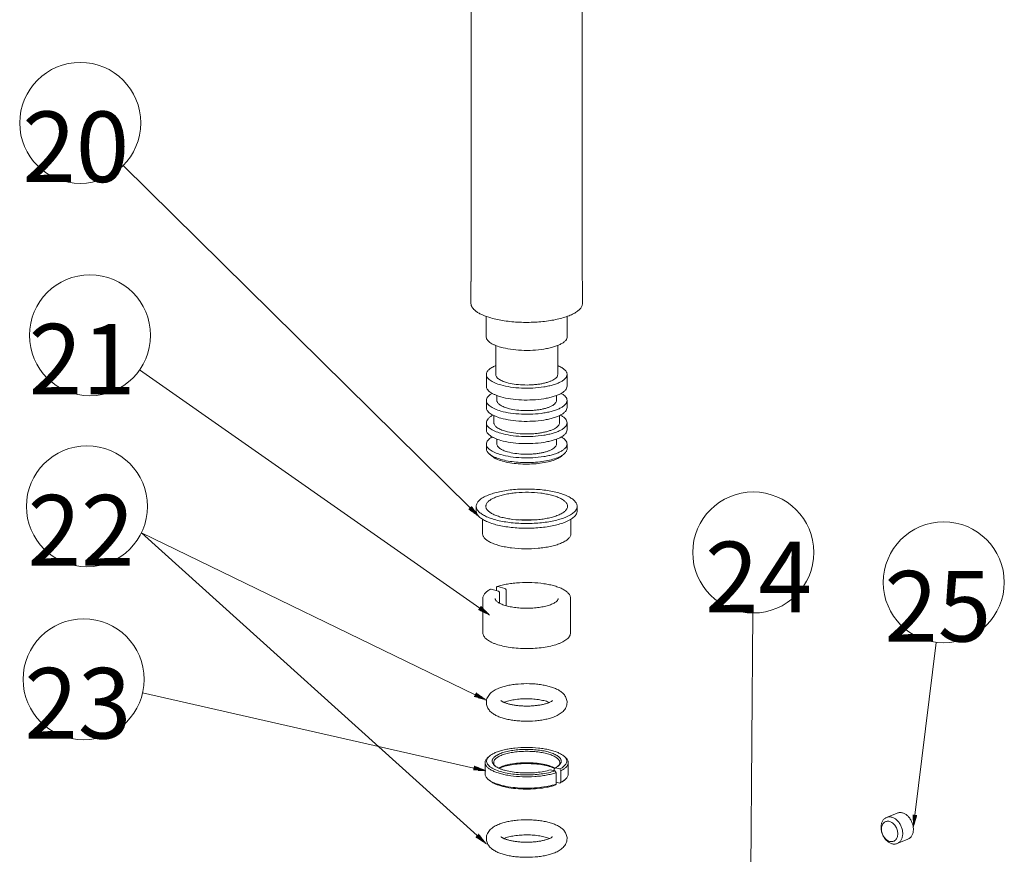
# Model space of a CAD drawing. Units: millimetres. Extents: x 7 to 203, y 6 to 291.
# Drawn here: x 80 to 129, y 208 to 249 of the extents above; entities that cross this region are included whole.
import ezdxf

# ---------------------------------------------------------------- set-up
doc = ezdxf.new("R2010")
doc.units = ezdxf.units.MM
for name, color, linetype, true_color in [('1', 7, 'Continuous', 0xffffff), ('17', 7, 'Continuous', 0xffffff), ('19', 7, 'Continuous', 0xffffff), ('34', 7, 'Continuous', 0xffffff), ('35', 7, 'Continuous', 0xffffff), ('36', 7, 'Continuous', 0xffffff), ('37', 7, 'Continuous', 0xffffff), ('38', 7, 'Continuous', 0xffffff), ('39', 7, 'Continuous', 0xffffff), ('40', 7, 'Continuous', 0xffffff), ('41', 7, 'Continuous', 0xffffff), ('42', 7, 'Continuous', 0xffffff), ('43', 7, 'Continuous', 0xffffff), ('55', 7, 'Continuous', 0xffffff)]:
    doc.layers.add(name, color=color, linetype=linetype, true_color=true_color)
doc.styles.add('Arial Unicode MS', font='txt')

msp = doc.modelspace()

# ---------------------------------------------------------------- hatches: boundary and pattern name
at = {"layer": '35', "linetype": 'Continuous', "lineweight": 18}
h = msp.add_hatch(dxfattribs=at)
h.set_pattern_fill('ANSI31', color=18, scale=0.0062, angle=-44.977187, style=0)
h.paths.add_polyline_path([(103.208, 215.705), (102.6, 215.885), (102.691, 216.072)], flags=0)
h = msp.add_hatch(dxfattribs=at)
h.set_pattern_fill('ANSI31', color=18, scale=0.0062, angle=-44.977187, style=0)
h.paths.add_polyline_path([(103.208, 208.573), (102.674, 208.914), (102.814, 209.069)], flags=0)
at = {"layer": '37', "linetype": 'Continuous', "lineweight": 18}
h = msp.add_hatch(dxfattribs=at)
h.set_pattern_fill('ANSI31', color=18, scale=0.0062, angle=-44.977187, style=0)
h.paths.add_polyline_path([(103.382, 219.915), (102.81, 220.189), (102.929, 220.359)], flags=0)
at = {"layer": '39', "linetype": 'Continuous', "lineweight": 18}
h = msp.add_hatch(dxfattribs=at)
h.set_pattern_fill('ANSI31', color=18, scale=0.0062, angle=-44.977187, style=0)
h.paths.add_polyline_path([(102.835, 224.807), (102.317, 225.172), (102.464, 225.321)], flags=0)
at = {"layer": '41', "linetype": 'Continuous', "lineweight": 18}
h = msp.add_hatch(dxfattribs=at)
h.set_pattern_fill('ANSI31', color=18, scale=0.0062, angle=-44.977187, style=0)
h.paths.add_polyline_path([(103.186, 212.203), (102.553, 212.24), (102.6, 212.443)], flags=0)
at = {"layer": '43', "linetype": 'Continuous', "lineweight": 18}
h = msp.add_hatch(dxfattribs=at)
h.set_pattern_fill('ANSI31', color=18, scale=0.0062, angle=-44.977187, style=0)
h.paths.add_polyline_path([(124.36, 209.384), (124.334, 210.017), (124.541, 209.991)], flags=0)

# ---------------------------------------------------------------- linework, layer by layer
at = {"layer": '17', "color": 18, "linetype": 'Continuous', "lineweight": 18}
for p, q in [((102.447, 236.558), (102.447, 274.382)), ((107.947, 236.558), (107.947, 274.382))]:
    msp.add_line(p, q, dxfattribs=at)
msp.add_arc((107.622, 236.558), 0.325, 352.7125, 359.9572, dxfattribs=at)
msp.add_open_spline([(102.447, 236.558), (102.447, 236.53), (102.451, 236.503), (102.458, 236.476)], degree=3, dxfattribs=at)
at = {"layer": '19', "color": 18, "linetype": 'Continuous', "lineweight": 18}
for p, q in [((102.435, 235.383), (102.435, 236.44)), ((107.96, 235.383), (107.96, 236.44)), ((103.185, 233.739), (103.185, 234.737)), ((107.21, 233.739), (107.21, 234.737)), ((103.66, 231.859), (103.66, 233.295)), ((106.735, 231.859), (106.735, 233.295)), ((103.197, 231.272), (103.197, 231.859)), ((107.197, 231.272), (107.197, 231.859)), ((103.197, 230.215), (103.197, 230.567)), ((103.722, 230.567), (103.722, 230.811)), ((106.672, 230.567), (106.672, 230.811)), ((107.197, 230.215), (107.197, 230.567)), ((103.197, 229.111), (103.197, 229.463)), ((103.572, 229.463), (103.572, 229.816)), ((106.822, 229.463), (106.822, 229.816)), ((107.197, 229.111), (107.197, 229.463)), ((103.197, 228.171), (103.197, 228.406)), ((103.722, 228.406), (103.722, 228.65)), ((106.672, 228.406), (106.672, 228.65)), ((107.197, 228.171), (107.197, 228.406)), ((103.451, 227.82), (103.335, 227.922)), ((106.944, 227.82), (107.06, 227.922))]:
    msp.add_line(p, q, dxfattribs=at)
for centre, radius, start, end in [((102.759, 236.44), 0.324, 175.8294, 180.0017), ((107.616, 236.438), 0.344, 8.351, 15.7405), ((107.633, 236.44), 0.327, 0.0299, 8.3179), ((106.341, 228.821), 1.153, 300.1107, 301.0406)]:
    msp.add_arc(centre, radius, start, end, dxfattribs=at)
for points, knots in [([(102.45, 236.538), (102.448, 236.532), (102.441, 236.508), (102.437, 236.483), (102.436, 236.464)], [0, 0, 0, 0, 0.253983, 1, 1, 1, 1]), ([(102.435, 235.383), (102.435, 235.349), (102.447, 235.276), (102.499, 235.172), (102.583, 235.072), (102.697, 234.977), (102.84, 234.887), (103.08, 234.769), (103.28, 234.7), (103.422, 234.659)], [0, 0, 0, 0, 0.080561, 0.167849, 0.266965, 0.380981, 0.511347, 0.658381, 1, 1, 1, 1]), ([(107.96, 235.383), (107.96, 235.361), (107.955, 235.315), (107.925, 235.222), (107.848, 235.106), (107.708, 234.981), (107.519, 234.865), (107.285, 234.76), (107.01, 234.666), (106.699, 234.587), (106.233, 234.499), (105.608, 234.437), (104.845, 234.434), (104.109, 234.502), (103.639, 234.597), (103.422, 234.659)], [0, 0, 0, 0, 0.013787, 0.02808, 0.059786, 0.097686, 0.14285, 0.195454, 0.255122, 0.321121, 0.392469, 0.546377, 0.706343, 0.861109, 1, 1, 1, 1]), ([(103.185, 233.739), (103.185, 233.713), (103.194, 233.66), (103.232, 233.585), (103.293, 233.512), (103.376, 233.443), (103.48, 233.377), (103.655, 233.291), (103.801, 233.241), (103.904, 233.212)], [0, 0, 0, 0, 0.080561, 0.167848, 0.266964, 0.380983, 0.511344, 0.658379, 1, 1, 1, 1]), ([(107.21, 233.739), (107.21, 233.706), (107.194, 233.634), (107.128, 233.537), (107.026, 233.446), (106.889, 233.362), (106.718, 233.285), (106.518, 233.216), (106.291, 233.158), (105.952, 233.095), (105.497, 233.049), (104.94, 233.047), (104.404, 233.097), (104.062, 233.166), (103.904, 233.212)], [0, 0, 0, 0, 0.027945, 0.059655, 0.097561, 0.142732, 0.195342, 0.255019, 0.321027, 0.392384, 0.546314, 0.706302, 0.861088, 1, 1, 1, 1]), ([(103.66, 232.297), (103.592, 232.269), (103.471, 232.211), (103.339, 232.119), (103.265, 232.039), (103.226, 231.98), (103.203, 231.92), (103.197, 231.879), (103.197, 231.859)], [0, 0, 0, 0, 0.329006, 0.599282, 0.713889, 0.816771, 0.910801, 1, 1, 1, 1]), ([(103.197, 231.859), (103.197, 231.834), (103.206, 231.782), (103.244, 231.706), (103.305, 231.634), (103.387, 231.565), (103.491, 231.5), (103.664, 231.414), (103.809, 231.365), (103.912, 231.335)], [0, 0, 0, 0, 0.080561, 0.167848, 0.266964, 0.380983, 0.511344, 0.658379, 1, 1, 1, 1]), ([(103.66, 231.859), (103.66, 231.84), (103.667, 231.8), (103.696, 231.742), (103.742, 231.686), (103.833, 231.611), (103.99, 231.528), (104.13, 231.479), (104.209, 231.457)], [0, 0, 0, 0, 0.080593, 0.167913, 0.267066, 0.381132, 0.658246, 1, 1, 1, 1]), ([(107.197, 231.859), (107.197, 231.826), (107.182, 231.756), (107.116, 231.659), (107.015, 231.568), (106.878, 231.484), (106.709, 231.408), (106.51, 231.34), (106.285, 231.283), (105.947, 231.219), (105.495, 231.174), (104.942, 231.172), (104.409, 231.221), (104.069, 231.29), (103.912, 231.335)], [0, 0, 0, 0, 0.027945, 0.059655, 0.097561, 0.142732, 0.195342, 0.255019, 0.321027, 0.392384, 0.546314, 0.706302, 0.861088, 1, 1, 1, 1]), ([(106.735, 231.859), (106.735, 231.834), (106.723, 231.78), (106.673, 231.705), (106.594, 231.636), (106.51, 231.584), (106.431, 231.545), (106.337, 231.505), (106.206, 231.46), (106.033, 231.416), (105.844, 231.38), (105.641, 231.354), (105.358, 231.332), (105.001, 231.331), (104.591, 231.369), (104.33, 231.422), (104.209, 231.457)], [0, 0, 0, 0, 0.027943, 0.059651, 0.097554, 0.142721, 0.168119, 0.195348, 0.25502, 0.321024, 0.392376, 0.467914, 0.546347, 0.706324, 0.861097, 1, 1, 1, 1]), ([(106.736, 232.297), (106.803, 232.269), (106.924, 232.211), (107.056, 232.118), (107.13, 232.039), (107.168, 231.98), (107.192, 231.92), (107.197, 231.879), (107.197, 231.859)], [0, 0, 0, 0, 0.328966, 0.599235, 0.713843, 0.816736, 0.910781, 1, 1, 1, 1]), ([(103.197, 231.272), (103.197, 231.247), (103.206, 231.194), (103.244, 231.119), (103.305, 231.047), (103.387, 230.978), (103.491, 230.913), (103.664, 230.827), (103.809, 230.777), (103.912, 230.748)], [0, 0, 0, 0, 0.080561, 0.167848, 0.266964, 0.380983, 0.511344, 0.658379, 1, 1, 1, 1]), ([(103.483, 230.92), (103.44, 230.895), (103.363, 230.845), (103.271, 230.758), (103.212, 230.666), (103.197, 230.599), (103.197, 230.567)], [0, 0, 0, 0, 0.313299, 0.577775, 0.801195, 1, 1, 1, 1]), ([(107.197, 231.272), (107.197, 231.239), (107.182, 231.168), (107.116, 231.072), (107.015, 230.981), (106.878, 230.897), (106.709, 230.821), (106.51, 230.753), (106.285, 230.695), (105.947, 230.632), (105.495, 230.587), (104.942, 230.585), (104.409, 230.634), (104.069, 230.703), (103.912, 230.748)], [0, 0, 0, 0, 0.027945, 0.059655, 0.097561, 0.142732, 0.195342, 0.255019, 0.321027, 0.392384, 0.546314, 0.706302, 0.861088, 1, 1, 1, 1]), ([(106.911, 230.92), (106.954, 230.895), (107.031, 230.846), (107.124, 230.759), (107.183, 230.666), (107.197, 230.599), (107.197, 230.567)], [0, 0, 0, 0, 0.313359, 0.577857, 0.801251, 1, 1, 1, 1]), ([(103.197, 230.567), (103.197, 230.542), (103.206, 230.49), (103.244, 230.414), (103.305, 230.342), (103.387, 230.273), (103.491, 230.208), (103.664, 230.122), (103.809, 230.073), (103.912, 230.043)], [0, 0, 0, 0, 0.080561, 0.167848, 0.266964, 0.380983, 0.511344, 0.658379, 1, 1, 1, 1]), ([(103.722, 230.567), (103.722, 230.549), (103.729, 230.51), (103.757, 230.454), (103.802, 230.401), (103.889, 230.329), (104.039, 230.249), (104.174, 230.203), (104.249, 230.181)], [0, 0, 0, 0, 0.080592, 0.167915, 0.267066, 0.381133, 0.658246, 1, 1, 1, 1]), ([(107.197, 230.567), (107.197, 230.534), (107.182, 230.464), (107.116, 230.367), (107.015, 230.276), (106.878, 230.192), (106.709, 230.116), (106.51, 230.048), (106.285, 229.991), (105.947, 229.927), (105.495, 229.882), (104.942, 229.88), (104.409, 229.929), (104.069, 229.998), (103.912, 230.043)], [0, 0, 0, 0, 0.027945, 0.059655, 0.097561, 0.142732, 0.195342, 0.255019, 0.321027, 0.392384, 0.546314, 0.706302, 0.861088, 1, 1, 1, 1]), ([(106.672, 230.567), (106.672, 230.543), (106.661, 230.491), (106.613, 230.419), (106.538, 230.353), (106.457, 230.303), (106.381, 230.266), (106.291, 230.227), (106.165, 230.184), (105.999, 230.142), (105.817, 230.108), (105.623, 230.083), (105.351, 230.062), (105.009, 230.06), (104.616, 230.097), (104.365, 230.148), (104.249, 230.181)], [0, 0, 0, 0, 0.027943, 0.05965, 0.097553, 0.14272, 0.168118, 0.195349, 0.25502, 0.321023, 0.392376, 0.467914, 0.546347, 0.706324, 0.861096, 1, 1, 1, 1]), ([(103.197, 230.215), (103.197, 230.19), (103.206, 230.137), (103.244, 230.062), (103.305, 229.99), (103.387, 229.921), (103.491, 229.856), (103.664, 229.77), (103.809, 229.72), (103.912, 229.691)], [0, 0, 0, 0, 0.080561, 0.167848, 0.266964, 0.380983, 0.511344, 0.658379, 1, 1, 1, 1]), ([(107.197, 230.215), (107.197, 230.182), (107.182, 230.111), (107.116, 230.014), (107.015, 229.924), (106.878, 229.84), (106.709, 229.764), (106.51, 229.696), (106.285, 229.638), (105.947, 229.575), (105.495, 229.53), (104.942, 229.528), (104.409, 229.577), (104.069, 229.646), (103.912, 229.691)], [0, 0, 0, 0, 0.027945, 0.059655, 0.097561, 0.142732, 0.195342, 0.255019, 0.321027, 0.392384, 0.546314, 0.706302, 0.861088, 1, 1, 1, 1]), ([(103.527, 229.839), (103.478, 229.814), (103.39, 229.762), (103.283, 229.669), (103.214, 229.57), (103.197, 229.497), (103.197, 229.463)], [0, 0, 0, 0, 0.318236, 0.584446, 0.805923, 1, 1, 1, 1]), ([(103.197, 229.463), (103.197, 229.438), (103.206, 229.385), (103.244, 229.31), (103.305, 229.238), (103.387, 229.169), (103.491, 229.104), (103.664, 229.018), (103.809, 228.969), (103.912, 228.939)], [0, 0, 0, 0, 0.080561, 0.167848, 0.266964, 0.380983, 0.511344, 0.658379, 1, 1, 1, 1]), ([(103.572, 229.463), (103.572, 229.443), (103.579, 229.4), (103.61, 229.339), (103.66, 229.28), (103.755, 229.2), (103.921, 229.112), (104.07, 229.061), (104.153, 229.037)], [0, 0, 0, 0, 0.080593, 0.167913, 0.267066, 0.381132, 0.658246, 1, 1, 1, 1]), ([(107.197, 229.463), (107.197, 229.43), (107.182, 229.36), (107.116, 229.263), (107.015, 229.172), (106.878, 229.088), (106.709, 229.012), (106.51, 228.944), (106.285, 228.886), (105.947, 228.823), (105.495, 228.778), (104.942, 228.776), (104.409, 228.825), (104.069, 228.894), (103.912, 228.939)], [0, 0, 0, 0, 0.027945, 0.059655, 0.097561, 0.142732, 0.195342, 0.255019, 0.321027, 0.392384, 0.546314, 0.706302, 0.861088, 1, 1, 1, 1]), ([(106.822, 229.463), (106.822, 229.436), (106.809, 229.379), (106.757, 229.3), (106.674, 229.227), (106.585, 229.172), (106.501, 229.131), (106.402, 229.089), (106.264, 229.041), (106.081, 228.995), (105.88, 228.957), (105.666, 228.929), (105.367, 228.906), (104.99, 228.905), (104.557, 228.945), (104.281, 229.001), (104.153, 229.037)], [0, 0, 0, 0, 0.027943, 0.059651, 0.097554, 0.142721, 0.168119, 0.195348, 0.25502, 0.321024, 0.392376, 0.467914, 0.546347, 0.706324, 0.861097, 1, 1, 1, 1]), ([(106.868, 229.839), (106.917, 229.814), (107.005, 229.762), (107.112, 229.669), (107.181, 229.57), (107.197, 229.497), (107.197, 229.463)], [0, 0, 0, 0, 0.318215, 0.584431, 0.805914, 1, 1, 1, 1]), ([(103.197, 229.111), (103.197, 229.086), (103.206, 229.033), (103.244, 228.958), (103.305, 228.886), (103.387, 228.817), (103.491, 228.751), (103.664, 228.666), (103.809, 228.616), (103.912, 228.587)], [0, 0, 0, 0, 0.080561, 0.167848, 0.266964, 0.380983, 0.511344, 0.658379, 1, 1, 1, 1]), ([(107.197, 229.111), (107.197, 229.078), (107.182, 229.007), (107.116, 228.91), (107.015, 228.82), (106.878, 228.736), (106.709, 228.659), (106.51, 228.592), (106.285, 228.534), (105.947, 228.471), (105.495, 228.426), (104.942, 228.423), (104.409, 228.473), (104.069, 228.542), (103.912, 228.587)], [0, 0, 0, 0, 0.027945, 0.059655, 0.097561, 0.142732, 0.195342, 0.255019, 0.321027, 0.392384, 0.546314, 0.706302, 0.861088, 1, 1, 1, 1]), ([(103.483, 228.758), (103.44, 228.734), (103.363, 228.684), (103.271, 228.597), (103.212, 228.504), (103.197, 228.437), (103.197, 228.406)], [0, 0, 0, 0, 0.313299, 0.577775, 0.801195, 1, 1, 1, 1]), ([(103.197, 228.406), (103.197, 228.381), (103.206, 228.328), (103.244, 228.253), (103.305, 228.181), (103.387, 228.112), (103.491, 228.047), (103.664, 227.961), (103.809, 227.911), (103.912, 227.882)], [0, 0, 0, 0, 0.080561, 0.167848, 0.266964, 0.380983, 0.511344, 0.658379, 1, 1, 1, 1]), ([(103.722, 228.406), (103.722, 228.387), (103.729, 228.349), (103.757, 228.293), (103.802, 228.24), (103.889, 228.167), (104.039, 228.088), (104.174, 228.041), (104.249, 228.02)], [0, 0, 0, 0, 0.080592, 0.167915, 0.267066, 0.381133, 0.658246, 1, 1, 1, 1]), ([(107.197, 228.406), (107.197, 228.373), (107.182, 228.302), (107.116, 228.206), (107.015, 228.115), (106.878, 228.031), (106.709, 227.955), (106.51, 227.887), (106.285, 227.829), (105.947, 227.766), (105.495, 227.721), (104.942, 227.719), (104.409, 227.768), (104.069, 227.837), (103.912, 227.882)], [0, 0, 0, 0, 0.027945, 0.059655, 0.097561, 0.142732, 0.195342, 0.255019, 0.321027, 0.392384, 0.546314, 0.706302, 0.861088, 1, 1, 1, 1]), ([(106.672, 228.406), (106.672, 228.382), (106.661, 228.33), (106.613, 228.258), (106.538, 228.191), (106.457, 228.142), (106.381, 228.104), (106.291, 228.066), (106.165, 228.023), (105.999, 227.981), (105.817, 227.946), (105.623, 227.921), (105.351, 227.9), (105.009, 227.899), (104.616, 227.935), (104.365, 227.986), (104.249, 228.02)], [0, 0, 0, 0, 0.027943, 0.05965, 0.097553, 0.14272, 0.168118, 0.195349, 0.25502, 0.321023, 0.392376, 0.467914, 0.546347, 0.706324, 0.861096, 1, 1, 1, 1]), ([(106.911, 228.759), (106.954, 228.734), (107.031, 228.684), (107.124, 228.597), (107.183, 228.505), (107.197, 228.437), (107.197, 228.406)], [0, 0, 0, 0, 0.313359, 0.577857, 0.801251, 1, 1, 1, 1]), ([(103.197, 228.171), (103.197, 228.15), (103.204, 228.105), (103.231, 228.041), (103.275, 227.979), (103.313, 227.941), (103.335, 227.922)], [0, 0, 0, 0, 0.219413, 0.452435, 0.710123, 1, 1, 1, 1]), ([(103.335, 227.922), (103.343, 227.914), (103.383, 227.882), (103.425, 227.853), (103.458, 227.833)], [0, 0, 0, 0, 0.233755, 1, 1, 1, 1]), ([(106.936, 227.833), (106.948, 227.84), (106.991, 227.867), (107.032, 227.898), (107.06, 227.922)], [0, 0, 0, 0, 0.266709, 1, 1, 1, 1]), ([(107.06, 227.922), (107.081, 227.941), (107.119, 227.979), (107.164, 228.041), (107.191, 228.105), (107.197, 228.15), (107.197, 228.171)], [0, 0, 0, 0, 0.289887, 0.547566, 0.780589, 1, 1, 1, 1]), ([(103.451, 227.82), (103.482, 227.793), (103.554, 227.742), (103.731, 227.647), (103.884, 227.594), (103.992, 227.562)], [0, 0, 0, 0, 0.203226, 0.438212, 1, 1, 1, 1]), ([(103.458, 227.833), (103.523, 227.795), (103.671, 227.724), (103.827, 227.672), (103.912, 227.647)], [0, 0, 0, 0, 0.459636, 1, 1, 1, 1]), ([(103.912, 227.647), (104.03, 227.613), (104.283, 227.557), (104.682, 227.505), (105.104, 227.483), (105.531, 227.491), (105.943, 227.531), (106.32, 227.599), (106.645, 227.692), (106.838, 227.776), (106.92, 227.824)], [0, 0, 0, 0, 0.1203, 0.252871, 0.392456, 0.533308, 0.669608, 0.795833, 0.907162, 1, 1, 1, 1]), ([(103.992, 227.562), (104.114, 227.527), (104.376, 227.471), (104.787, 227.422), (105.221, 227.407), (105.654, 227.426), (106.062, 227.478), (106.423, 227.561), (106.682, 227.655), (106.847, 227.746), (106.915, 227.795), (106.944, 227.82)], [0, 0, 0, 0, 0.125112, 0.263565, 0.408765, 0.553569, 0.690868, 0.814149, 0.918151, 0.961909, 1, 1, 1, 1])]:
    msp.add_open_spline(points, degree=3, knots=knots, dxfattribs=at)
at = {"layer": '34', "color": 18, "linetype": 'Continuous', "lineweight": 18}
for centre in [(104.53, 214.536), (104.53, 207.787)]:
    msp.add_arc(centre, 1.154, 112.1709, 113.456, dxfattribs=at)
for points, knots in [([(103.811, 216.3), (103.732, 216.267), (103.618, 216.212), (103.481, 216.119), (103.39, 216.04), (103.311, 215.948), (103.248, 215.842), (103.207, 215.722), (103.197, 215.638), (103.197, 215.595)], [0, 0, 0, 0, 0.257561, 0.379705, 0.500128, 0.621194, 0.744753, 0.871364, 1, 1, 1, 1]), ([(107.197, 215.595), (107.197, 215.629), (107.191, 215.698), (107.155, 215.827), (107.072, 215.972), (106.932, 216.109), (106.766, 216.219), (106.576, 216.307), (106.363, 216.38), (106.129, 216.438), (105.876, 216.482), (105.609, 216.512), (105.241, 216.532), (104.872, 216.522), (104.513, 216.481), (104.26, 216.437), (104.027, 216.378), (103.88, 216.328), (103.811, 216.3)], [0, 0, 0, 0, 0.026921, 0.053558, 0.105191, 0.155513, 0.206744, 0.261089, 0.319776, 0.383067, 0.450525, 0.521244, 0.594021, 0.740184, 0.810843, 0.878219, 0.941415, 1, 1, 1, 1]), ([(106.324, 215.595), (106.293, 215.609), (106.225, 215.635), (106.068, 215.682), (105.84, 215.73), (105.539, 215.766), (105.219, 215.78), (104.898, 215.77), (104.594, 215.737), (104.361, 215.691), (104.198, 215.644), (104.127, 215.618), (104.094, 215.605)], [0, 0, 0, 0, 0.044734, 0.096582, 0.216831, 0.352429, 0.495846, 0.639758, 0.776851, 0.899646, 0.953198, 1, 1, 1, 1]), ([(103.197, 215.595), (103.197, 215.561), (103.204, 215.492), (103.239, 215.363), (103.322, 215.219), (103.462, 215.081), (103.629, 214.972), (103.819, 214.883), (104.032, 214.811), (104.266, 214.752), (104.518, 214.708), (104.785, 214.678), (105.153, 214.659), (105.523, 214.669), (105.882, 214.709), (106.134, 214.753), (106.368, 214.812), (106.515, 214.862), (106.584, 214.891)], [0, 0, 0, 0, 0.026921, 0.053558, 0.105191, 0.155513, 0.206744, 0.261089, 0.319776, 0.383067, 0.450525, 0.521244, 0.594021, 0.740184, 0.810843, 0.878219, 0.941415, 1, 1, 1, 1]), ([(103.925, 215.679), (103.924, 215.681), (103.922, 215.684), (103.926, 215.679), (103.93, 215.676), (103.937, 215.669), (103.947, 215.662), (103.959, 215.654), (103.974, 215.644), (103.991, 215.634), (104.018, 215.619), (104.058, 215.6), (104.113, 215.577), (104.175, 215.555), (104.243, 215.533), (104.318, 215.513), (104.398, 215.494), (104.513, 215.47), (104.667, 215.446), (104.86, 215.426), (105.06, 215.415), (105.263, 215.413), (105.465, 215.421), (105.66, 215.438), (105.846, 215.463), (106.016, 215.497), (106.167, 215.536), (106.259, 215.568), (106.301, 215.585)], [0, 0, 0, 0, 0.001564, 0.00276, 0.005251, 0.009013, 0.013984, 0.0201, 0.027299, 0.035517, 0.044691, 0.065676, 0.089844, 0.116837, 0.146342, 0.178084, 0.211809, 0.247284, 0.322583, 0.402275, 0.484705, 0.568239, 0.651247, 0.7321, 0.809152, 0.880713, 0.945002, 1, 1, 1, 1]), ([(106.301, 215.585), (106.325, 215.595), (106.369, 215.615), (106.423, 215.644), (106.455, 215.667), (106.469, 215.679), (106.472, 215.683)], [0, 0, 0, 0, 0.406563, 0.72085, 0.924893, 1, 1, 1, 1]), ([(106.584, 214.891), (106.663, 214.923), (106.776, 214.978), (106.913, 215.071), (107.004, 215.15), (107.083, 215.242), (107.146, 215.349), (107.188, 215.468), (107.197, 215.553), (107.197, 215.595)], [0, 0, 0, 0, 0.257561, 0.379705, 0.500128, 0.621194, 0.744753, 0.871364, 1, 1, 1, 1]), ([(103.811, 209.55), (103.732, 209.518), (103.618, 209.463), (103.481, 209.369), (103.39, 209.29), (103.311, 209.198), (103.248, 209.092), (103.207, 208.973), (103.197, 208.888), (103.197, 208.845)], [0, 0, 0, 0, 0.257561, 0.379705, 0.500128, 0.621194, 0.744753, 0.871364, 1, 1, 1, 1]), ([(107.197, 208.845), (107.197, 208.88), (107.191, 208.948), (107.155, 209.078), (107.072, 209.222), (106.932, 209.36), (106.766, 209.469), (106.576, 209.557), (106.363, 209.63), (106.129, 209.688), (105.876, 209.732), (105.609, 209.762), (105.241, 209.782), (104.872, 209.772), (104.513, 209.731), (104.26, 209.687), (104.027, 209.628), (103.88, 209.578), (103.811, 209.55)], [0, 0, 0, 0, 0.026921, 0.053558, 0.105191, 0.155513, 0.206744, 0.261089, 0.319776, 0.383067, 0.450525, 0.521244, 0.594021, 0.740184, 0.810843, 0.878219, 0.941415, 1, 1, 1, 1]), ([(103.925, 208.93), (103.924, 208.931), (103.922, 208.934), (103.926, 208.929), (103.93, 208.926), (103.937, 208.92), (103.947, 208.913), (103.959, 208.904), (103.974, 208.895), (103.991, 208.884), (104.018, 208.869), (104.058, 208.85), (104.113, 208.827), (104.175, 208.805), (104.243, 208.783), (104.318, 208.763), (104.398, 208.744), (104.513, 208.72), (104.667, 208.696), (104.86, 208.676), (105.06, 208.665), (105.263, 208.664), (105.465, 208.671), (105.66, 208.688), (105.846, 208.714), (106.016, 208.747), (106.167, 208.787), (106.259, 208.818), (106.301, 208.835)], [0, 0, 0, 0, 0.001564, 0.00276, 0.005251, 0.009013, 0.013984, 0.0201, 0.027299, 0.035517, 0.044691, 0.065676, 0.089844, 0.116837, 0.146342, 0.178084, 0.211809, 0.247284, 0.322583, 0.402275, 0.484705, 0.568239, 0.651247, 0.7321, 0.809152, 0.880713, 0.945002, 1, 1, 1, 1]), ([(106.324, 208.845), (106.293, 208.859), (106.225, 208.885), (106.068, 208.933), (105.84, 208.981), (105.539, 209.017), (105.219, 209.03), (104.898, 209.02), (104.594, 208.987), (104.361, 208.941), (104.198, 208.894), (104.127, 208.869), (104.094, 208.855)], [0, 0, 0, 0, 0.044734, 0.096582, 0.216831, 0.352429, 0.495846, 0.639758, 0.776851, 0.899646, 0.953198, 1, 1, 1, 1]), ([(106.301, 208.835), (106.325, 208.846), (106.369, 208.865), (106.423, 208.895), (106.455, 208.917), (106.469, 208.929), (106.472, 208.933)], [0, 0, 0, 0, 0.406563, 0.72085, 0.924893, 1, 1, 1, 1]), ([(103.197, 208.845), (103.197, 208.811), (103.204, 208.743), (103.239, 208.613), (103.322, 208.469), (103.462, 208.331), (103.629, 208.222), (103.819, 208.133), (104.032, 208.061), (104.266, 208.003), (104.518, 207.959), (104.785, 207.929), (105.153, 207.909), (105.523, 207.919), (105.882, 207.959), (106.134, 208.004), (106.368, 208.062), (106.515, 208.113), (106.584, 208.141)], [0, 0, 0, 0, 0.026921, 0.053558, 0.105191, 0.155513, 0.206744, 0.261089, 0.319776, 0.383067, 0.450525, 0.521244, 0.594021, 0.740184, 0.810843, 0.878219, 0.941415, 1, 1, 1, 1]), ([(106.584, 208.141), (106.663, 208.173), (106.776, 208.228), (106.913, 208.321), (107.004, 208.401), (107.083, 208.493), (107.146, 208.599), (107.188, 208.718), (107.197, 208.803), (107.197, 208.845)], [0, 0, 0, 0, 0.257561, 0.379705, 0.500128, 0.621194, 0.744753, 0.871364, 1, 1, 1, 1])]:
    msp.add_open_spline(points, degree=3, knots=knots, dxfattribs=at)
at = {"layer": '35', "color": 18, "linetype": 'Continuous', "lineweight": 18}
for p in [(102.744, 208.991), (102.646, 215.978)]:
    msp.add_line(p, (86.1, 224.006), dxfattribs=at)
msp.add_circle((83.4, 225.316), 3, dxfattribs=at)
at = {"layer": '36', "color": 18, "linetype": 'Continuous', "lineweight": 18}
for p, q in [((103.441, 221.213), (103.795, 221.112)), ((103.703, 221.138), (103.703, 221.289)), ((103.763, 221.344), (104.116, 221.243)), ((104.177, 220.39), (104.177, 221.153)), ((103.022, 219.061), (103.022, 220.748)), ((103.855, 220.513), (103.855, 221.022)), ((107.372, 219.061), (107.372, 220.748))]:
    msp.add_line(p, q, dxfattribs=at)
for points, knots in [([(103.408, 221.211), (103.353, 221.182), (103.252, 221.122), (103.127, 221.012), (103.056, 220.906), (103.027, 220.816), (103.022, 220.771), (103.022, 220.748)], [0, 0, 0, 0, 0.296467, 0.554199, 0.783469, 0.892523, 1, 1, 1, 1]), ([(103.408, 221.211), (103.413, 221.213), (103.424, 221.216), (103.436, 221.215), (103.441, 221.213)], [0, 0, 0, 0, 0.486369, 1, 1, 1, 1]), ([(103.736, 221.344), (103.731, 221.343), (103.722, 221.337), (103.711, 221.324), (103.704, 221.308), (103.703, 221.295), (103.703, 221.289)], [0, 0, 0, 0, 0.22438, 0.460568, 0.718426, 1, 1, 1, 1]), ([(107.372, 220.749), (107.372, 220.771), (107.367, 220.816), (107.339, 220.905), (107.27, 221.01), (107.147, 221.118), (106.988, 221.214), (106.796, 221.3), (106.572, 221.374), (106.321, 221.436), (105.947, 221.503), (105.448, 221.548), (104.94, 221.544), (104.538, 221.51), (104.252, 221.47), (103.985, 221.416), (103.816, 221.37), (103.736, 221.344)], [0, 0, 0, 0, 0.017014, 0.034254, 0.070482, 0.111116, 0.157763, 0.211067, 0.270932, 0.336769, 0.407655, 0.559761, 0.716603, 0.793246, 0.866837, 0.936114, 1, 1, 1, 1]), ([(103.763, 221.344), (103.76, 221.345), (103.752, 221.347), (103.742, 221.346), (103.736, 221.344)], [0, 0, 0, 0, 0.262035, 1, 1, 1, 1]), ([(103.795, 221.112), (103.812, 221.107), (103.835, 221.086), (103.852, 221.052), (103.855, 221.032), (103.855, 221.022)], [0, 0, 0, 0, 0.472917, 0.739373, 1, 1, 1, 1]), ([(104.177, 221.153), (104.177, 221.163), (104.173, 221.183), (104.157, 221.217), (104.134, 221.238), (104.116, 221.243)], [0, 0, 0, 0, 0.260627, 0.527083, 1, 1, 1, 1]), ([(103.635, 220.748), (103.635, 220.737), (103.639, 220.711), (103.657, 220.673), (103.689, 220.631), (103.736, 220.587), (103.799, 220.543), (103.909, 220.482), (104.08, 220.415), (104.318, 220.35), (104.592, 220.301), (104.889, 220.271), (105.197, 220.261), (105.506, 220.271), (105.803, 220.301), (106.076, 220.35), (106.315, 220.415), (106.486, 220.482), (106.596, 220.543), (106.658, 220.587), (106.706, 220.631), (106.738, 220.673), (106.756, 220.711), (106.76, 220.737), (106.76, 220.748)], [0, 0, 0, 0, 0.010022, 0.022057, 0.037172, 0.055886, 0.078258, 0.104161, 0.165743, 0.238719, 0.32065, 0.408751, 0.499999, 0.591246, 0.679348, 0.761279, 0.834256, 0.895838, 0.921741, 0.944114, 0.962827, 0.977943, 0.989978, 1, 1, 1, 1]), ([(103.022, 219.061), (103.022, 219.031), (103.031, 218.969), (103.069, 218.882), (103.128, 218.801), (103.206, 218.727), (103.302, 218.658), (103.414, 218.594), (103.541, 218.535), (103.738, 218.46), (104.018, 218.383), (104.386, 218.317), (104.784, 218.276), (105.197, 218.262), (105.611, 218.276), (106.009, 218.317), (106.377, 218.383), (106.656, 218.46), (106.853, 218.535), (106.981, 218.594), (107.093, 218.658), (107.188, 218.727), (107.266, 218.801), (107.325, 218.882), (107.363, 218.969), (107.372, 219.031), (107.372, 219.061)], [0, 0, 0, 0, 0.018446, 0.037333, 0.05734, 0.078963, 0.102668, 0.128717, 0.157218, 0.188162, 0.256872, 0.333316, 0.415242, 0.500001, 0.584761, 0.666686, 0.74313, 0.81184, 0.842784, 0.871284, 0.897333, 0.921038, 0.942661, 0.962666, 0.981554, 1, 1, 1, 1])]:
    msp.add_open_spline(points, degree=3, knots=knots, dxfattribs=at)
at = {"layer": '37', "color": 18, "linetype": 'Continuous', "lineweight": 18}
msp.add_line((102.87, 220.274), (86.008, 232.078), dxfattribs=at)
msp.add_circle((83.551, 233.799), 3, dxfattribs=at)
at = {"layer": '38', "color": 18, "linetype": 'Continuous', "lineweight": 18}
for p, q in [((102.697, 225.322), (102.697, 225.087)), ((107.697, 225.322), (107.697, 225.087)), ((103.01, 224.674), (103.01, 223.959)), ((107.385, 224.673), (107.385, 223.959))]:
    msp.add_line(p, q, dxfattribs=at)
msp.add_arc((105.197, 218.783), 5.869, 86.4946, 93.5052, dxfattribs=at)
for points, knots in [([(107.697, 225.322), (107.697, 225.344), (107.692, 225.389), (107.67, 225.455), (107.632, 225.519), (107.56, 225.608), (107.432, 225.712), (107.236, 225.822), (106.994, 225.921), (106.71, 226.007), (106.393, 226.077), (106.047, 226.13), (105.682, 226.164), (105.181, 226.185), (104.681, 226.167), (104.197, 226.109), (103.862, 226.049), (103.558, 225.972), (103.369, 225.907), (103.282, 225.872)], [0, 0, 0, 0, 0.013835, 0.028256, 0.043773, 0.060773, 0.100124, 0.147426, 0.202683, 0.2653, 0.33429, 0.408398, 0.48618, 0.56607, 0.725561, 0.801955, 0.874037, 0.940435, 1, 1, 1, 1]), ([(103.646, 225.767), (103.717, 225.796), (103.87, 225.848), (104.116, 225.911), (104.387, 225.96), (104.779, 226.006), (105.283, 226.024), (105.784, 225.992), (106.165, 225.933), (106.423, 225.877), (106.652, 225.807), (106.849, 225.727), (107.008, 225.638), (107.111, 225.553), (107.17, 225.482), (107.2, 225.429), (107.218, 225.376), (107.222, 225.34), (107.222, 225.322)], [0, 0, 0, 0, 0.059569, 0.12597, 0.198057, 0.274455, 0.433955, 0.591578, 0.66569, 0.734685, 0.797305, 0.852566, 0.89987, 0.939224, 0.956224, 0.971742, 0.986164, 1, 1, 1, 1]), ([(102.697, 225.322), (102.697, 225.347), (102.704, 225.399), (102.734, 225.474), (102.783, 225.548), (102.849, 225.619), (102.934, 225.687), (103.076, 225.78), (103.196, 225.837), (103.282, 225.872)], [0, 0, 0, 0, 0.088926, 0.182727, 0.285453, 0.399983, 0.528101, 0.670729, 1, 1, 1, 1]), ([(103.172, 225.322), (103.172, 225.342), (103.178, 225.384), (103.202, 225.445), (103.241, 225.505), (103.295, 225.562), (103.364, 225.618), (103.479, 225.693), (103.577, 225.739), (103.646, 225.767)], [0, 0, 0, 0, 0.088927, 0.182727, 0.285452, 0.399987, 0.528097, 0.670721, 1, 1, 1, 1]), ([(107.112, 224.772), (107.025, 224.737), (106.836, 224.672), (106.533, 224.595), (106.198, 224.535), (105.714, 224.477), (105.214, 224.459), (104.713, 224.48), (104.348, 224.514), (104.002, 224.567), (103.684, 224.637), (103.401, 224.723), (103.159, 224.822), (102.962, 224.932), (102.834, 225.036), (102.762, 225.125), (102.725, 225.189), (102.702, 225.255), (102.697, 225.3), (102.697, 225.322)], [0, 0, 0, 0, 0.059565, 0.125963, 0.198045, 0.274439, 0.43393, 0.51382, 0.591602, 0.66571, 0.7347, 0.797317, 0.852574, 0.899876, 0.939227, 0.956227, 0.971744, 0.986165, 1, 1, 1, 1]), ([(107.112, 224.537), (107.025, 224.502), (106.836, 224.437), (106.533, 224.36), (106.198, 224.3), (105.714, 224.242), (105.214, 224.225), (104.713, 224.245), (104.348, 224.279), (104.002, 224.332), (103.684, 224.402), (103.401, 224.488), (103.159, 224.587), (102.962, 224.697), (102.834, 224.801), (102.762, 224.89), (102.725, 224.954), (102.702, 225.02), (102.697, 225.065), (102.697, 225.087)], [0, 0, 0, 0, 0.059565, 0.125963, 0.198045, 0.274439, 0.43393, 0.51382, 0.591602, 0.66571, 0.7347, 0.797317, 0.852574, 0.899876, 0.939227, 0.956227, 0.971744, 0.986165, 1, 1, 1, 1]), ([(106.749, 224.877), (106.678, 224.848), (106.525, 224.796), (106.279, 224.733), (106.008, 224.684), (105.616, 224.638), (105.111, 224.62), (104.61, 224.652), (104.229, 224.711), (103.972, 224.767), (103.742, 224.837), (103.546, 224.917), (103.387, 225.006), (103.283, 225.091), (103.225, 225.162), (103.195, 225.215), (103.176, 225.268), (103.172, 225.304), (103.172, 225.322)], [0, 0, 0, 0, 0.059569, 0.12597, 0.198057, 0.274455, 0.433955, 0.591578, 0.66569, 0.734685, 0.797305, 0.852566, 0.89987, 0.939224, 0.956224, 0.971742, 0.986164, 1, 1, 1, 1]), ([(107.222, 225.322), (107.222, 225.302), (107.217, 225.26), (107.193, 225.199), (107.153, 225.139), (107.099, 225.082), (107.031, 225.026), (106.916, 224.951), (106.818, 224.905), (106.749, 224.877)], [0, 0, 0, 0, 0.088927, 0.182727, 0.285452, 0.399987, 0.528097, 0.670721, 1, 1, 1, 1]), ([(107.112, 224.772), (107.198, 224.807), (107.319, 224.864), (107.461, 224.957), (107.545, 225.025), (107.612, 225.096), (107.661, 225.17), (107.691, 225.245), (107.697, 225.297), (107.697, 225.322)], [0, 0, 0, 0, 0.329271, 0.471899, 0.600017, 0.714547, 0.817273, 0.911074, 1, 1, 1, 1]), ([(107.112, 224.537), (107.198, 224.572), (107.319, 224.629), (107.461, 224.722), (107.545, 224.79), (107.612, 224.862), (107.661, 224.935), (107.691, 225.01), (107.697, 225.062), (107.697, 225.087)], [0, 0, 0, 0, 0.329271, 0.471899, 0.600017, 0.714547, 0.817273, 0.911074, 1, 1, 1, 1]), ([(106.873, 223.479), (106.797, 223.447), (106.632, 223.391), (106.366, 223.324), (106.073, 223.271), (105.65, 223.22), (105.104, 223.201), (104.563, 223.236), (104.152, 223.299), (103.873, 223.36), (103.626, 223.435), (103.413, 223.522), (103.242, 223.618), (103.13, 223.709), (103.067, 223.787), (103.034, 223.843), (103.014, 223.901), (103.01, 223.94), (103.01, 223.959)], [0, 0, 0, 0, 0.059569, 0.125971, 0.198057, 0.274455, 0.433955, 0.591578, 0.665691, 0.734685, 0.797305, 0.852566, 0.89987, 0.939224, 0.956225, 0.971742, 0.986164, 1, 1, 1, 1]), ([(106.873, 223.479), (106.948, 223.509), (107.054, 223.559), (107.178, 223.64), (107.252, 223.7), (107.31, 223.762), (107.353, 223.826), (107.379, 223.892), (107.385, 223.938), (107.385, 223.959)], [0, 0, 0, 0, 0.329272, 0.471898, 0.600017, 0.714547, 0.817273, 0.911074, 1, 1, 1, 1])]:
    msp.add_open_spline(points, degree=3, knots=knots, dxfattribs=at)
at = {"layer": '39', "color": 18, "linetype": 'Continuous', "lineweight": 18}
msp.add_line((102.39, 225.246), (85.201, 242.223), dxfattribs=at)
msp.add_circle((83.067, 244.332), 3, dxfattribs=at)
at = {"layer": '40', "color": 18, "linetype": 'Continuous', "lineweight": 18}
for p, q in [((103.346, 212.929), (103.276, 212.868)), ((107.049, 212.929), (107.118, 212.868)), ((103.135, 212.047), (103.135, 212.611)), ((106.622, 212.356), (106.564, 212.302)), ((106.564, 212.205), (106.564, 212.302)), ((106.834, 212.295), (106.622, 212.356)), ((106.891, 212.208), (106.834, 212.295)), ((107.26, 212.047), (107.26, 212.611)), ((106.593, 212.197), (106.381, 212.258)), ((106.593, 212.197), (106.65, 212.11)), ((106.65, 211.546), (106.65, 212.11)), ((106.891, 211.645), (106.891, 212.208)), ((103.346, 211.729), (103.276, 211.79)), ((106.65, 211.546), (106.593, 211.492)), ((106.834, 211.591), (106.65, 211.643)), ((106.834, 211.591), (106.891, 211.645)), ((107.049, 211.729), (107.118, 211.79))]:
    msp.add_line(p, q, dxfattribs=at)
for centre, radius, start, end in [((104.393, 214.005), 1.902, 247.3637, 247.6721), ((106.499, 212.526), 0.963, 303.8424, 304.6185)]:
    msp.add_arc(centre, radius, start, end, dxfattribs=at)
for points, knots in [([(107.049, 212.929), (107.009, 212.963), (106.913, 213.029), (106.745, 213.112), (106.543, 213.185), (106.312, 213.247), (106.056, 213.297), (105.682, 213.347), (105.197, 213.371), (104.712, 213.347), (104.339, 213.297), (104.083, 213.247), (103.851, 213.185), (103.649, 213.112), (103.481, 213.029), (103.386, 212.963), (103.346, 212.929)], [0, 0, 0, 0, 0.040923, 0.089408, 0.145199, 0.207587, 0.275561, 0.347896, 0.5, 0.652105, 0.724439, 0.792413, 0.854802, 0.910592, 0.959077, 1, 1, 1, 1]), ([(103.135, 212.611), (103.135, 212.633), (103.141, 212.679), (103.169, 212.745), (103.215, 212.809), (103.254, 212.848), (103.276, 212.868)], [0, 0, 0, 0, 0.21941, 0.452433, 0.71012, 1, 1, 1, 1]), ([(103.282, 212.863), (103.262, 212.839), (103.23, 212.788), (103.206, 212.704), (103.213, 212.618), (103.252, 212.535), (103.317, 212.456), (103.409, 212.381), (103.525, 212.311), (103.613, 212.27), (103.661, 212.25)], [0, 0, 0, 0, 0.109715, 0.207774, 0.303216, 0.405916, 0.523593, 0.660789, 0.819496, 1, 1, 1, 1]), ([(103.346, 212.929), (103.34, 212.923), (103.317, 212.903), (103.296, 212.88), (103.282, 212.863)], [0, 0, 0, 0, 0.262588, 1, 1, 1, 1]), ([(103.602, 212.468), (103.583, 212.485), (103.549, 212.519), (103.51, 212.576), (103.487, 212.635), (103.482, 212.695), (103.496, 212.755), (103.526, 212.813), (103.572, 212.869), (103.634, 212.923), (103.711, 212.974), (103.839, 213.042), (104.032, 213.116), (104.298, 213.184), (104.598, 213.234), (104.922, 213.263), (105.255, 213.27), (105.587, 213.256), (105.903, 213.219), (106.193, 213.162), (106.411, 213.098), (106.561, 213.037), (106.657, 212.99), (106.738, 212.939), (106.785, 212.901), (106.806, 212.882)], [0, 0, 0, 0, 0.019971, 0.037607, 0.05352, 0.068609, 0.083954, 0.100572, 0.119235, 0.140424, 0.16439, 0.191213, 0.253157, 0.325097, 0.404976, 0.490223, 0.577959, 0.665171, 0.748873, 0.826272, 0.894949, 0.925436, 0.953134, 0.977975, 1, 1, 1, 1]), ([(106.835, 212.611), (106.835, 212.629), (106.829, 212.668), (106.804, 212.723), (106.764, 212.777), (106.709, 212.829), (106.639, 212.878), (106.523, 212.944), (106.345, 213.015), (106.098, 213.083), (105.818, 213.133), (105.513, 213.164), (105.197, 213.174), (104.881, 213.164), (104.577, 213.133), (104.296, 213.083), (104.05, 213.015), (103.872, 212.944), (103.755, 212.878), (103.686, 212.829), (103.631, 212.777), (103.59, 212.723), (103.566, 212.668), (103.56, 212.629), (103.56, 212.611)], [0, 0, 0, 0, 0.015151, 0.03134, 0.049393, 0.069853, 0.093017, 0.119002, 0.179274, 0.249684, 0.328306, 0.412677, 0.5, 0.587323, 0.671693, 0.750316, 0.820726, 0.880998, 0.906983, 0.930147, 0.950607, 0.96866, 0.984849, 1, 1, 1, 1]), ([(106.806, 212.882), (106.823, 212.867), (106.852, 212.835), (106.886, 212.783), (106.907, 212.729), (106.912, 212.675), (106.903, 212.62), (106.879, 212.567), (106.842, 212.515), (106.81, 212.484), (106.792, 212.468)], [0, 0, 0, 0, 0.141981, 0.268879, 0.384588, 0.494599, 0.605444, 0.72349, 0.853849, 1, 1, 1, 1]), ([(106.834, 212.295), (106.872, 212.315), (106.944, 212.354), (107.037, 212.421), (107.109, 212.491), (107.159, 212.564), (107.185, 212.64), (107.186, 212.718), (107.161, 212.794), (107.131, 212.84), (107.113, 212.863)], [0, 0, 0, 0, 0.174076, 0.327352, 0.460773, 0.577079, 0.681263, 0.78084, 0.884542, 1, 1, 1, 1]), ([(107.113, 212.863), (107.108, 212.868), (107.088, 212.892), (107.066, 212.913), (107.049, 212.929)], [0, 0, 0, 0, 0.237877, 1, 1, 1, 1]), ([(107.118, 212.868), (107.14, 212.848), (107.18, 212.809), (107.225, 212.745), (107.253, 212.679), (107.26, 212.633), (107.26, 212.611)], [0, 0, 0, 0, 0.289879, 0.547566, 0.780588, 1, 1, 1, 1]), ([(106.65, 212.11), (106.575, 212.084), (106.413, 212.038), (106.158, 211.984), (105.882, 211.943), (105.491, 211.907), (104.995, 211.899), (104.507, 211.94), (104.14, 212.002), (103.894, 212.061), (103.675, 212.131), (103.488, 212.212), (103.337, 212.3), (103.239, 212.384), (103.184, 212.454), (103.156, 212.506), (103.139, 212.558), (103.135, 212.593), (103.135, 212.611)], [0, 0, 0, 0, 0.063468, 0.132913, 0.207151, 0.284836, 0.444629, 0.600277, 0.672903, 0.740279, 0.801297, 0.855107, 0.901234, 0.939774, 0.956518, 0.971872, 0.986208, 1, 1, 1, 1]), ([(103.56, 212.611), (103.56, 212.588), (103.569, 212.538), (103.594, 212.495), (103.609, 212.474)], [0, 0, 0, 0, 0.475157, 1, 1, 1, 1]), ([(103.637, 212.44), (103.634, 212.443), (103.622, 212.452), (103.611, 212.461), (103.602, 212.468)], [0, 0, 0, 0, 0.256138, 1, 1, 1, 1]), ([(103.609, 212.474), (103.611, 212.471), (103.62, 212.46), (103.63, 212.449), (103.637, 212.44)], [0, 0, 0, 0, 0.242679, 1, 1, 1, 1]), ([(106.381, 212.258), (106.274, 212.223), (106.042, 212.166), (105.672, 212.113), (105.276, 212.091), (104.876, 212.101), (104.493, 212.142), (104.197, 212.202), (103.986, 212.265), (103.851, 212.317), (103.735, 212.374), (103.667, 212.417), (103.637, 212.44)], [0, 0, 0, 0, 0.119513, 0.253945, 0.396899, 0.541277, 0.679868, 0.805927, 0.862456, 0.913867, 0.959772, 1, 1, 1, 1]), ([(103.804, 212.341), (103.843, 212.363), (103.93, 212.404), (104.071, 212.456), (104.231, 212.501), (104.472, 212.553), (104.799, 212.596), (105.207, 212.613), (105.613, 212.595), (105.939, 212.551), (106.178, 212.497), (106.337, 212.451), (106.477, 212.399), (106.562, 212.358), (106.601, 212.336)], [0, 0, 0, 0, 0.046815, 0.099512, 0.157603, 0.220417, 0.35684, 0.501334, 0.645638, 0.781509, 0.843926, 0.901553, 0.953734, 1, 1, 1, 1]), ([(106.584, 212.32), (106.542, 212.34), (106.453, 212.377), (106.254, 212.442), (105.971, 212.505), (105.603, 212.551), (105.213, 212.567), (104.822, 212.553), (104.451, 212.509), (104.166, 212.448), (103.963, 212.385), (103.872, 212.348), (103.83, 212.329)], [0, 0, 0, 0, 0.048766, 0.102578, 0.223293, 0.357172, 0.498038, 0.639176, 0.773851, 0.895823, 0.950402, 1, 1, 1, 1]), ([(106.753, 212.437), (106.744, 212.43), (106.702, 212.4), (106.657, 212.374), (106.622, 212.356)], [0, 0, 0, 0, 0.233237, 1, 1, 1, 1]), ([(106.792, 212.468), (106.789, 212.465), (106.777, 212.455), (106.764, 212.444), (106.753, 212.437)], [0, 0, 0, 0, 0.243141, 1, 1, 1, 1]), ([(106.754, 212.437), (106.757, 212.44), (106.768, 212.452), (106.778, 212.464), (106.785, 212.474)], [0, 0, 0, 0, 0.258459, 1, 1, 1, 1]), ([(106.785, 212.474), (106.801, 212.495), (106.825, 212.538), (106.835, 212.588), (106.835, 212.611)], [0, 0, 0, 0, 0.524852, 1, 1, 1, 1]), ([(107.26, 212.611), (107.26, 212.593), (107.256, 212.556), (107.237, 212.502), (107.207, 212.449), (107.148, 212.377), (107.044, 212.291), (106.946, 212.235), (106.891, 212.208)], [0, 0, 0, 0, 0.094059, 0.192062, 0.297429, 0.412777, 0.679531, 1, 1, 1, 1]), ([(103.135, 212.047), (103.135, 212.025), (103.141, 211.979), (103.169, 211.913), (103.215, 211.848), (103.254, 211.809), (103.276, 211.79)], [0, 0, 0, 0, 0.21941, 0.45243, 0.710118, 1, 1, 1, 1]), ([(103.67, 212.246), (103.766, 212.207), (103.977, 212.139), (104.32, 212.066), (104.7, 212.018), (105.101, 211.998), (105.506, 212.005), (105.898, 212.04), (106.26, 212.101), (106.488, 212.162), (106.593, 212.197)], [0, 0, 0, 0, 0.104287, 0.223645, 0.354081, 0.490864, 0.628884, 0.762955, 0.888125, 1, 1, 1, 1]), ([(107.118, 211.79), (107.14, 211.809), (107.18, 211.848), (107.225, 211.913), (107.253, 211.979), (107.26, 212.025), (107.26, 212.047)], [0, 0, 0, 0, 0.289872, 0.547564, 0.780587, 1, 1, 1, 1]), ([(103.276, 211.79), (103.282, 211.785), (103.305, 211.766), (103.33, 211.747), (103.349, 211.734)], [0, 0, 0, 0, 0.239885, 1, 1, 1, 1]), ([(106.593, 211.492), (106.532, 211.472), (106.403, 211.434), (106.125, 211.37), (105.745, 211.316), (105.27, 211.291), (104.79, 211.304), (104.401, 211.349), (104.111, 211.405), (103.915, 211.455), (103.739, 211.512), (103.584, 211.577), (103.453, 211.647), (103.378, 211.701), (103.346, 211.729)], [0, 0, 0, 0, 0.057714, 0.120143, 0.256028, 0.40079, 0.546731, 0.686052, 0.750953, 0.811576, 0.867231, 0.917372, 0.961652, 1, 1, 1, 1]), ([(103.349, 211.734), (103.388, 211.707), (103.474, 211.656), (103.62, 211.59), (103.787, 211.53), (104.045, 211.457), (104.404, 211.389), (104.864, 211.344), (105.343, 211.337), (105.814, 211.367), (106.251, 211.433), (106.525, 211.504), (106.65, 211.546)], [0, 0, 0, 0, 0.041649, 0.088869, 0.141425, 0.198889, 0.326114, 0.464915, 0.608618, 0.75017, 0.882681, 1, 1, 1, 1]), ([(107.049, 211.729), (107.019, 211.703), (106.949, 211.652), (106.874, 211.611), (106.834, 211.591)], [0, 0, 0, 0, 0.466157, 1, 1, 1, 1]), ([(106.891, 211.645), (106.904, 211.651), (106.953, 211.676), (107.001, 211.704), (107.035, 211.727)], [0, 0, 0, 0, 0.264067, 1, 1, 1, 1]), ([(107.046, 211.734), (107.052, 211.738), (107.077, 211.756), (107.101, 211.775), (107.118, 211.79)], [0, 0, 0, 0, 0.260331, 1, 1, 1, 1])]:
    msp.add_open_spline(points, degree=3, knots=knots, dxfattribs=at)
at = {"layer": '41', "color": 18, "linetype": 'Continuous', "lineweight": 18}
msp.add_line((102.576, 212.342), (86.16, 216.074), dxfattribs=at)
msp.add_circle((83.235, 216.739), 3, dxfattribs=at)
at = {"layer": '42', "color": 18, "linetype": 'Continuous', "lineweight": 18}
for p, q in [((123.564, 210.108), (123.033, 209.892)), ((124.092, 208.812), (123.562, 208.596))]:
    msp.add_line(p, q, dxfattribs=at)
for points, knots in [([(123.033, 209.892), (123.013, 209.884), (122.973, 209.863), (122.919, 209.821), (122.872, 209.769), (122.832, 209.708), (122.801, 209.639), (122.77, 209.536), (122.761, 209.454), (122.761, 209.398)], [0, 0, 0, 0, 0.11137, 0.224495, 0.340936, 0.461906, 0.588195, 0.720151, 1, 1, 1, 1]), ([(123.834, 209.09), (123.834, 209.149), (123.821, 209.268), (123.768, 209.44), (123.684, 209.6), (123.574, 209.736), (123.446, 209.841), (123.328, 209.897), (123.232, 209.917), (123.163, 209.921), (123.096, 209.913), (123.054, 209.9), (123.033, 209.892)], [0, 0, 0, 0, 0.134884, 0.274078, 0.413163, 0.547738, 0.674231, 0.790747, 0.8455, 0.898239, 0.949508, 1, 1, 1, 1]), ([(124.364, 209.306), (124.364, 209.365), (124.351, 209.484), (124.298, 209.656), (124.214, 209.816), (124.105, 209.953), (123.977, 210.057), (123.858, 210.113), (123.763, 210.134), (123.693, 210.137), (123.626, 210.13), (123.584, 210.117), (123.564, 210.108)], [0, 0, 0, 0, 0.134885, 0.274078, 0.413163, 0.547738, 0.674231, 0.790747, 0.8455, 0.898239, 0.949508, 1, 1, 1, 1]), ([(122.761, 209.398), (122.761, 209.339), (122.774, 209.22), (122.827, 209.048), (122.911, 208.888), (123.021, 208.751), (123.149, 208.647), (123.267, 208.591), (123.363, 208.57), (123.432, 208.567), (123.499, 208.574), (123.541, 208.587), (123.562, 208.596)], [0, 0, 0, 0, 0.134884, 0.274078, 0.413163, 0.547738, 0.674231, 0.790747, 0.8455, 0.898239, 0.949508, 1, 1, 1, 1]), ([(123.587, 209.083), (123.587, 209.149), (123.571, 209.251), (123.522, 209.377), (123.456, 209.494), (123.369, 209.592), (123.266, 209.661), (123.188, 209.694), (123.108, 209.708), (123.031, 209.701), (122.96, 209.675), (122.897, 209.63), (122.847, 209.568), (122.81, 209.493), (122.788, 209.406), (122.783, 209.345), (122.783, 209.313)], [0, 0, 0, 0, 0.140376, 0.212626, 0.284374, 0.421008, 0.484449, 0.543941, 0.599784, 0.652946, 0.704976, 0.757696, 0.812758, 0.871292, 0.933758, 1, 1, 1, 1]), ([(122.783, 209.313), (122.783, 209.247), (122.799, 209.145), (122.848, 209.019), (122.914, 208.903), (123, 208.804), (123.103, 208.735), (123.182, 208.702), (123.262, 208.688), (123.339, 208.695), (123.41, 208.721), (123.472, 208.766), (123.523, 208.828), (123.56, 208.903), (123.582, 208.99), (123.587, 209.051), (123.587, 209.083)], [0, 0, 0, 0, 0.140376, 0.212626, 0.284374, 0.421008, 0.484449, 0.543941, 0.599784, 0.652946, 0.704976, 0.757696, 0.812758, 0.871292, 0.933758, 1, 1, 1, 1]), ([(123.562, 208.596), (123.582, 208.604), (123.622, 208.625), (123.676, 208.667), (123.723, 208.719), (123.763, 208.78), (123.794, 208.849), (123.825, 208.952), (123.834, 209.034), (123.834, 209.09)], [0, 0, 0, 0, 0.11137, 0.224495, 0.340936, 0.461906, 0.588195, 0.720151, 1, 1, 1, 1]), ([(124.092, 208.812), (124.113, 208.82), (124.152, 208.841), (124.206, 208.883), (124.254, 208.935), (124.293, 208.996), (124.325, 209.065), (124.355, 209.168), (124.364, 209.25), (124.364, 209.306)], [0, 0, 0, 0, 0.11137, 0.224495, 0.340936, 0.461906, 0.588196, 0.72015, 1, 1, 1, 1])]:
    msp.add_open_spline(points, degree=3, knots=knots, dxfattribs=at)
at = {"layer": '43', "color": 18, "linetype": 'Continuous', "lineweight": 18}
msp.add_line((124.437, 210.004), (125.501, 218.57), dxfattribs=at)
msp.add_circle((125.87, 221.547), 3, dxfattribs=at)
at = {"layer": '55', "color": 18, "linetype": 'Continuous', "lineweight": 18}
msp.add_line((116.302, 207.283), (116.403, 220.03), dxfattribs=at)
msp.add_circle((116.426, 223.03), 3, dxfattribs=at)

# ---------------------------------------------------------------- texts
at = {"layer": '1', "color": 18, "linetype": 'Continuous', "lineweight": 13, "insert": (114.037, 220.064), "char_height": 3.5, "attachment_point": 7, "line_spacing_factor": 1.069626, "style": 'Arial Unicode MS'}
msp.add_mtext('\\fArial Unicode MS|b0|i0;\\W1.0000;24', dxfattribs=at)
at = {"layer": '17', "color": 18, "linetype": 'Continuous', "lineweight": 18, "char_height": 3.5, "attachment_point": 7, "line_spacing_factor": 1.069626, "style": 'Arial Unicode MS'}
for s, insert in [('\\fArial Unicode MS|b1|i0;\\W1.0000; 20 ', (79.127, 241.397)), ('\\fArial Unicode MS|b1|i0;\\W1.0000; 21 ', (79.444, 230.864)), ('\\fArial Unicode MS|b1|i0;\\W1.0000; 22 ', (79.386, 222.382)), ('\\fArial Unicode MS|b1|i0;\\W1.0000; 25 ', (121.856, 218.613)), ('\\fArial Unicode MS|b1|i0;\\W1.0000; 23 ', (79.232, 213.805))]:
    msp.add_mtext(s, dxfattribs=dict(at, insert=insert))

doc.saveas('drawing.dxf')
